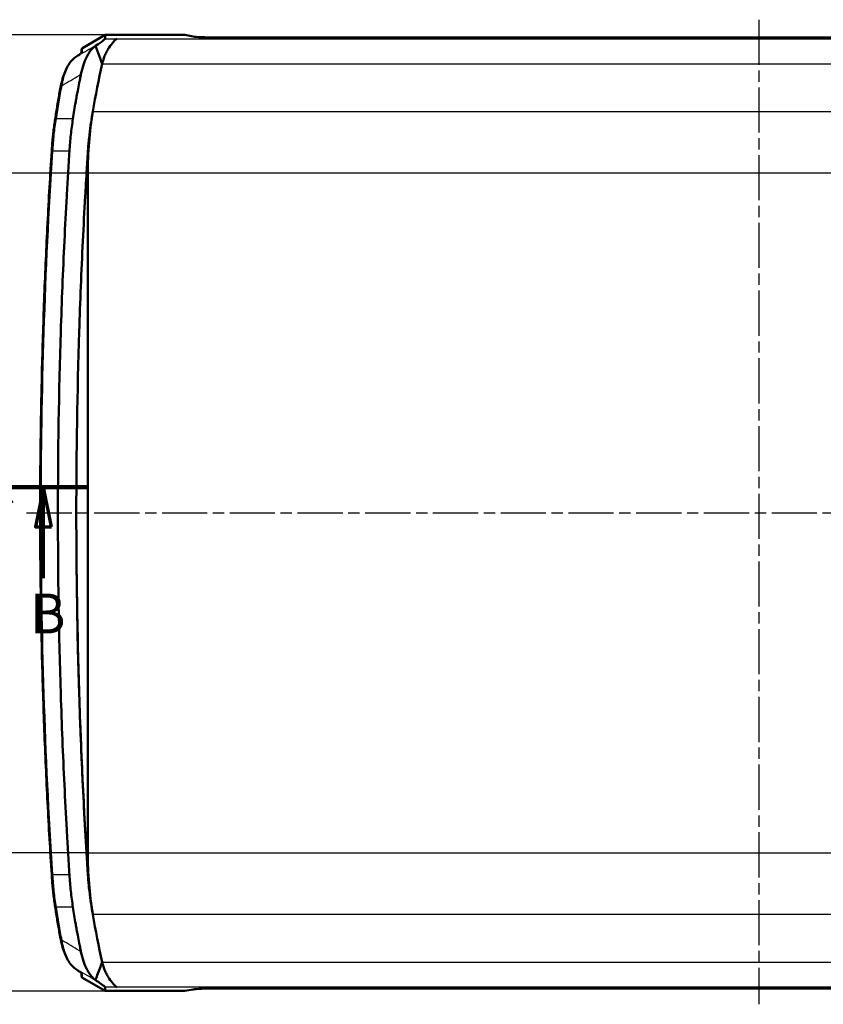
# Model space of a CAD drawing. Units: millimetres. Extents: x 1 to 1185, y 1 to 837.
# Drawn here: x 707 to 808, y 604 to 728 of the extents above; entities that cross this region are included whole.
import ezdxf

# ---------------------------------------------------------------- set-up
doc = ezdxf.new("R2010")
doc.units = ezdxf.units.MM
doc.linetypes.add('CHAIN', pattern=[0.3543, 0.2362, -0.0295, 0.0591, -0.0295])
doc.linetypes.add('DASH_DOT', pattern=[0.37, 0.24, -0.06, 0.01, -0.06])
for name, color, linetype, lineweight in [('Bemaßung (ISO)', 1, 'Continuous', 25), ('Mittellinie (ISO)', 1, 'DASH_DOT', 25), ('Schnittlinie (ISO)', 3, 'CHAIN', 70), ('Sichtbar (ISO)', 7, 'Continuous', 50), ('Sichtbar schmal (ISO)', 1, 'Continuous', 25)]:
    doc.layers.add(name, color=color, linetype=linetype, lineweight=lineweight)
doc.styles.add('3_5', font='isocpeur.ttf', dxfattribs={"width": 1.1})
doc.styles.add('5', font='isocpeur.ttf', dxfattribs={"width": 1.1})
doc.dimstyles.new('18-Bopla 3_5', dxfattribs={"dimtxt": 3.5, "dimasz": 2.5, "dimexe": 1, "dimexo": 0, "dimgap": 0.2, "dimtad": 1, "dimdec": 6, "dimrnd": 1e-08, "dimtxsty": '3_5', "dimcen": 0.09, "dimdle": 7, "dimclrd": 1, "dimclre": 1, "dimclrt": 5, "dimadec": 6, "dimazin": 2, "dimtfac": 0.714286, "dimtdec": 3, "dimtmove": 0, "dimatfit": 3, "dimfxl": 1, "dimtolj": 1, "dimlwd": 25, "dimlwe": 25, "dimarcsym": 0})

# ---------------------------------------------------------------- blocks, each defined once
blk = doc.blocks.new('2DTransSchnitt1')
at = {"layer": 'Schnittlinie (ISO)', "linetype": 'Continuous', "lineweight": 140}
blk.add_line((112.39, 251.21), (123.51, 251.21), dxfattribs=at)
at = {"layer": 'Schnittlinie (ISO)', "linetype": 'Continuous'}
for p, q in [((117.95, 251.21), (116.95, 246.21)), ((117.95, 246.21), (117.95, 251.21)), ((118.95, 246.21), (117.95, 251.21)), ((116.95, 246.21), (118.95, 246.21)), ((117.95, 239.77), (117.95, 246.21))]:
    blk.add_line(p, q, dxfattribs=at)
at = {"layer": 'Schnittlinie (ISO)', "linetype": 'Continuous', "flags": 128}
blk.add_lwpolyline([(118.95, 246.21), (117.95, 251.21), (116.95, 246.21), (118.95, 246.21)], dxfattribs=at)
at = {"layer": 'Schnittlinie (ISO)'}
blk.add_solid([(118.95, 246.21), (117.95, 251.21), (116.95, 246.21), (118.95, 246.21)], dxfattribs=at)
at = {"layer": 'Schnittlinie (ISO)', "insert": (116.23, 231.27), "char_height": 5, "attachment_point": 7, "style": '5'}
blk.add_mtext('B', dxfattribs=at)
blk = doc.blocks.new('*D80')
at = {"layer": 'Bemaßung (ISO)', "color": 1, "linetype": 'Continuous', "lineweight": 25, "transparency": 16777216}
for p, q in [((123.5, 290.59), (112.48, 290.59)), ((113.48, 288.09), (113.48, 207.81)), ((123.5, 205.31), (112.48, 205.31))]:
    blk.add_line(p, q, dxfattribs=at)
at = {"layer": 'Bemaßung (ISO)', "color": 1, "linetype": 'Continuous', "transparency": 16777216}
for points in [[(113.07, 288.09), (113.9, 288.09), (113.48, 290.59)], [(113.07, 207.81), (113.9, 207.81), (113.48, 205.31)]]:
    blk.add_solid(points, dxfattribs=at)
at = {"layer": 'Bemaßung (ISO)', "color": 5, "linetype": 'Continuous', "lineweight": 25, "transparency": 16777216, "insert": (113.28, 243.62), "char_height": 3.5, "attachment_point": 7, "rotation": 90, "style": '3_5'}
blk.add_mtext('\\A1;85,3', dxfattribs=at)
blk = doc.blocks.new('*D81')
at = {"layer": 'Bemaßung (ISO)', "color": 1, "linetype": 'Continuous', "lineweight": 25, "transparency": 16777216}
for p, q in [((125.69, 307.95), (106.19, 307.95)), ((107.19, 305.45), (107.19, 190.45)), ((125.69, 187.95), (106.19, 187.95))]:
    blk.add_line(p, q, dxfattribs=at)
at = {"layer": 'Bemaßung (ISO)', "color": 1, "linetype": 'Continuous', "transparency": 16777216}
for points in [[(106.77, 305.45), (107.6, 305.45), (107.19, 307.95)], [(106.77, 190.45), (107.6, 190.45), (107.19, 187.95)]]:
    blk.add_solid(points, dxfattribs=at)
at = {"layer": 'Bemaßung (ISO)', "color": 5, "linetype": 'Continuous', "lineweight": 25, "transparency": 16777216, "insert": (106.99, 244.68), "char_height": 3.5, "attachment_point": 7, "rotation": 90, "style": '3_5'}
blk.add_mtext('\\A1;120', dxfattribs=at)
blk = doc.blocks.new('2804743')
at = {"layer": 'Mittellinie (ISO)', "linetype": 'CHAIN', "ltscale": 23.990969}
for p, q in [((207.6950454, 309.8687268), (207.6950454, 186.2805757)), ((115.8137781, 247.9521125), (300.0300786, 247.9521125))]:
    blk.add_line(p, q, dxfattribs=at)
at = {"layer": 'Sichtbar (ISO)'}
for p, q in [((125.6869364, 307.9521125), (122.8450454, 306.3091114)), ((125.6838226, 307.4812885), (125.6869364, 307.9521125)), ((125.6869364, 307.9521125), (135.6950454, 307.9521125)), ((136.706944, 307.7541967), (135.6950454, 307.9521125)), ((275.7853693, 307.6376658), (139.6047215, 307.6376658)), ((122.2522174, 305.3608196), (121.9723232, 305.1736929)), ((122.6950454, 306.04895), (122.6950454, 305.6748655)), ((123.5033358, 290.5940108), (123.5033358, 205.3102141)), ((121.9723232, 190.730532), (122.2522174, 190.5434053)), ((122.6950454, 190.2293627), (122.6950454, 189.8552749)), ((122.8450454, 189.5951135), (125.6869364, 187.9521125)), ((125.6869364, 187.9521125), (125.6838226, 188.4229364)), ((125.6869364, 187.9521125), (135.6950454, 187.9521125)), ((135.6950454, 187.9521125), (136.706944, 188.1500282)), ((139.6047215, 188.2665591), (275.7853693, 188.2665591))]:
    blk.add_line(p, q, dxfattribs=at)
for centre, major_axis, ratio, start_param, end_param in [((139.6047215, 307.7948891), (3, 0), 0.0524077793, 3.4033920414, 4.7123889804), ((122.9950454, 306.04895), (0, 0.3004086), 0.9986399733, 0.523598767, 1.5707963268), ((161.0311033, 279.9521125), (0, -66.5), 0.5773502692, 4.3372095483, 4.4323293631), ((139.6691433, 290.5940108), (0, 28), 0.5773502692, 1.292445495, 1.5707963268), ((161.0311033, 279.9521125), (0, -66.5), 0.5773502692, 4.4323293631, 4.4595394092), ((358.7735705, 247.9521125), (0, 410), 0.5773502692, 1.5707963268, 1.6800334279), ((139.6691433, 205.3102141), (0, -28), 0.5773502692, 4.7123889804, 4.9907397258), ((136.7149275, 205.0699812), (0, 23), 0.5773502692, 1.6818308782, 1.7174758686), ((136.7149275, 205.0699812), (0, 23), 0.5773502692, 1.750974624, 1.823645898), ((161.0311033, 215.9521125), (0, -66.5), 0.5773502692, 4.9652385516, 4.9924485976), ((161.0311033, 215.9521125), (0, -66.5), 0.5773502692, 4.9924485976, 5.0875684125), ((122.9950454, 189.8552749), (0, -0.3004086), 0.9986399733, 4.7123889804, 5.7595865402), ((139.6047215, 188.1093358), (-3, 0), 0.0524077793, 4.7123889804, 6.0213859194)]:
    blk.add_ellipse(centre, major_axis=major_axis, ratio=ratio, start_param=start_param, end_param=end_param, dxfattribs=at)
for points, knots in [([(122.6394676, 303.0276836), (122.7215013, 303.4351279), (122.8284928, 303.8284806), (123.0731825, 304.5585756), (123.2111326, 304.8946852), (123.4456548, 305.3575727), (123.5302574, 305.5075565), (123.7488845, 305.8542062), (123.885884, 306.0369186), (124.1012435, 306.2716264), (124.1737737, 306.342887), (124.3206857, 306.4717891), (124.3931623, 306.5278212), (124.4689702, 306.5782727)], [-0.50713673142, -0.50713673142, -0.50713673142, -0.50713673142, -0.37926739382, -0.37926739382, -0.25462498371, -0.25462498371, -0.18966110834, -0.18966110834, -0.09385977833, -0.09385977833, -0.0468531749, -0.0468531749, 0, 0, 0, 0]), ([(125.6838226, 307.4812885), (125.6813995, 307.459842), (125.5678372, 307.3595825), (125.2755622, 307.1259846), (124.9041075, 306.8686241), (124.4689702, 306.5782727)], [0.00000099999, 0.00000099999, 0.00000099999, 0.00000099999, 0.1153700117, 0.1153700117, 0.38793843164, 0.38793843164, 0.38793843164, 0.38793843164]), ([(124.4689702, 306.5782727), (124.633755, 306.1427127), (124.794973, 305.7020293), (124.9576319, 305.2637997), (125.0743624, 304.9493085), (125.1912114, 304.6350529), (125.3079102, 304.3203383)], [-0.24700612276, -0.24700612276, -0.24700612276, -0.24700612276, -0.10320060591, -0.10320060591, -0.10320060591, 0, 0, 0, 0]), ([(127.1358774, 307.4812885), (127.0673024, 307.4506467), (126.9241661, 307.3125717), (126.5703162, 306.8986941), (126.3799542, 306.6570237), (126.1821269, 306.3808032)], [0.7994634477, 0.7994634477, 0.7994634477, 0.7994634477, 0.9744125427, 0.9744125427, 1.11406479981, 1.11406479981, 1.11406479981, 1.11406479981]), ([(122.2522174, 305.3608196), (122.3260102, 305.4101547), (122.3927923, 305.4556127), (122.5112357, 305.5379777), (122.5629163, 305.5749051), (122.6497245, 305.6390402), (122.6849455, 305.666366), (122.7356394, 305.7081253), (122.7518567, 305.7240107), (122.7518478, 305.7239903)], [-0.61365739707, -0.61365739707, -0.61365739707, -0.61365739707, -0.50893764195, -0.50893764195, -0.40421788683, -0.40421788683, -0.29949813171, -0.29949813171, -0.19514629037, -0.19514629037, -0.19514629037, -0.19514629037]), ([(126.1821269, 306.3808032), (126.0871348, 306.2477897), (125.9966514, 306.1047197), (125.8243461, 305.7936374), (125.7430178, 305.6265504), (125.5918741, 305.2703156), (125.5209585, 305.079829), (125.3898093, 304.6551549), (125.3290535, 304.4203507), (125.3079102, 304.3203383)], [0.000001, 0.000001, 0.000001, 0.000001, 0.0696769034, 0.0696769034, 0.13978415624, 0.13978415624, 0.2103404186, 0.2103404186, 0.29324806904, 0.29324806904, 0.29324806904, 0.29324806904]), ([(121.9723232, 305.1736929), (121.7869367, 305.0497504), (121.614986, 304.8921254), (121.2961247, 304.525122), (121.1490543, 304.3155018), (120.8784549, 303.8540049), (120.7549857, 303.6021151), (120.5319555, 303.0645372), (120.4324038, 302.7788167), (120.2580865, 302.1812449), (120.1833306, 301.8693983), (120.121562, 301.548201)], [0, 0, 0, 0, 0.10043612002, 0.10043612002, 0.20087224003, 0.20087224003, 0.30130836004, 0.30130836004, 0.40174448006, 0.40174448006, 0.50218060007, 0.50218060007, 0.50218060007, 0.50218060007]), ([(122.6394676, 303.0276836), (122.6288278, 302.9748378), (122.6180897, 302.9218034), (122.591361, 302.7900937), (122.5752061, 302.7107477), (122.5138548, 302.4087292), (122.4683971, 302.1830185), (122.3567985, 301.6143936), (122.2931994, 301.2794404), (122.1875398, 300.7113544), (122.1452582, 300.4800126), (122.0620442, 300.0154863), (122.0211297, 299.7823858), (121.9204519, 299.1981817), (121.8615223, 298.8465907), (121.7467035, 298.1389668), (121.6913309, 297.785148), (121.6371556, 297.4315269)], [0.00000099818, 0.00000099818, 0.00000099818, 0.00000099818, 0.01715467026, 0.01715467026, 0.04270255332, 0.04270255332, 0.11462000686, 0.11462000686, 0.21725446532, 0.21725446532, 0.287422546, 0.287422546, 0.35784869479, 0.35784869479, 0.46352940915, 0.46352940915, 0.56988078967, 0.56988078967, 0.56988078967, 0.56988078967]), ([(119.4056031, 297.3892651), (119.4483496, 297.6698117), (119.4921061, 297.9497455), (119.5816235, 298.5083339), (119.6273845, 298.7869885), (119.7208951, 299.3429657), (119.7686448, 299.6202884), (119.8661164, 300.1735501), (119.9158384, 300.4494892), (120.0172379, 300.9999331), (120.0689154, 301.274438), (120.121562, 301.548201)], [0, 0, 0, 0, 0.08774685267, 0.08774685267, 0.17549370533, 0.17549370533, 0.263240558, 0.263240558, 0.35098741067, 0.35098741067, 0.43873426334, 0.43873426334, 0.43873426334, 0.43873426334]), ([(118.9714679, 293.3546104), (118.9889631, 293.6277972), (119.0087862, 293.9003946), (119.0530488, 294.4441003), (119.0774883, 294.7152086), (119.1309354, 295.2556349), (119.1599431, 295.5249529), (119.2224706, 296.0615062), (119.2559904, 296.3287416), (119.3274783, 296.8608465), (119.3654463, 297.1257159), (119.4056031, 297.3892651)], [0, 0, 0, 0, 0.08210502981, 0.08210502981, 0.16421005962, 0.16421005962, 0.24631508943, 0.24631508943, 0.32842011924, 0.32842011924, 0.41052514905, 0.41052514905, 0.41052514905, 0.41052514905]), ([(121.6371556, 297.4315269), (121.586344, 297.0998626), (121.5394567, 296.7655922), (121.4522863, 296.093622), (121.4121589, 295.7558514), (121.3394382, 295.0790933), (121.3067289, 294.7402148), (121.2480573, 294.0582615), (121.222066, 293.7161227), (121.200531, 293.3735506)], [0.000001, 0.000001, 0.000001, 0.000001, 0.10401779152, 0.10401779152, 0.20800440323, 0.20800440323, 0.31139140591, 0.31139140591, 0.41525855612, 0.41525855612, 0.41525855612, 0.41525855612]), ([(123.8580989, 296.5880142), (123.7800774, 296.0710786), (123.7122046, 295.5346963), (123.6267398, 294.729), (123.601201, 294.4607935), (123.5552482, 293.9252038), (123.5343397, 293.6527911), (123.5176438, 293.3827941)], [-0.32694849128, -0.32694849128, -0.32694849128, -0.32694849128, -0.16290148971, -0.16290148971, -0.08165571101, -0.08165571101, -0.000001, -0.000001, -0.000001, -0.000001]), ([(118.9714679, 202.5496145), (118.7786746, 205.5600781), (118.6049809, 208.5754313), (118.2959874, 214.6139956), (118.1606876, 217.6372065), (117.9286353, 223.6895389), (117.8318826, 226.7186601), (117.6770344, 232.7808487), (117.6189388, 235.8139159), (117.5414706, 241.8820237), (117.5220981, 244.9170641), (117.522098, 250.987146), (117.5414705, 254.0221879), (117.6189386, 260.0902991), (117.6770342, 263.1233683), (117.8318825, 269.1855603), (117.9286351, 272.2146829), (118.1606876, 278.2670172), (118.2959873, 281.2902287), (118.6049809, 287.3287936), (118.7786746, 290.3441468), (118.9714679, 293.3546104)], [0, 0, 0, 0, 0.9101293016, 0.9101293016, 1.8202586033, 1.8202586033, 2.7303879049, 2.7303879049, 3.6405172065, 3.6405172065, 4.5506465081, 4.5506465081, 5.4607758098, 5.4607758098, 6.3709051114, 6.3709051114, 7.281034413, 7.281034413, 8.1911637146, 8.1911637146, 9.1012930163, 9.1012930163, 9.1012930163, 9.1012930163]), ([(121.200531, 293.3735506), (121.1740233, 292.951875), (121.145092, 292.5087712), (121.0813803, 291.4836393), (121.0534254, 291.0193441), (120.9697447, 289.620034), (120.9148425, 288.6774121), (120.7557218, 285.835183), (120.6576092, 283.9476267), (120.3858131, 278.2803709), (120.2346735, 274.4968158), (119.8717134, 263.1325283), (119.750559, 255.5440105), (119.750559, 240.3602144), (119.8717134, 232.7716966), (120.2346735, 221.4074091), (120.3858131, 217.623854), (120.6576092, 211.9565982), (120.7557218, 210.0690419), (120.9148424, 207.2268145), (120.9697445, 206.2841926), (121.0534254, 204.8848816), (121.0813803, 204.4205861), (121.1450917, 203.3954593), (121.1740231, 202.9523518), (121.200531, 202.5306743)], [0.0000010002, 0.0000010002, 0.0000010002, 0.0000010002, 0.1275371183, 0.1275371183, 0.2361027951, 0.2361027951, 0.4503322369, 0.4503322369, 0.8728169568, 0.8728169568, 1.7178111819, 1.7178111819, 3.4079791239, 3.4079791239, 5.098147064, 5.098147064, 5.9431412908, 5.9431412908, 6.3656260109, 6.3656260109, 6.5798550885, 6.5798550885, 6.6884202127, 6.6884202127, 6.8159548036, 6.8159548036, 6.8159548036, 6.8159548036]), ([(123.5176438, 293.3827941), (123.5021259, 293.1318484), (123.4833283, 292.8464634), (123.4407623, 292.1779015), (123.4224596, 291.882601), (123.3926226, 291.3975436), (123.380054, 291.1926095), (123.3522421, 290.7362622), (123.3360667, 290.4680357), (123.2991215, 289.8503965), (123.2782724, 289.4975238), (123.2301579, 288.6723208), (123.2031456, 288.2007118), (123.0703737, 285.8414649), (122.9718295, 283.9550362), (122.6986027, 278.2870453), (122.5466591, 274.5027586), (122.1817615, 263.1360703), (122.0599601, 255.5458134), (122.0599601, 247.9521125)], [-6.9211124387, -6.9211124387, -6.9211124387, -6.9211124387, -6.8452199239, -6.8452199239, -6.7803706135, -6.7803706135, -6.7359243235, -6.7359243235, -6.6755275707, -6.6755275707, -6.5945881711, -6.5945881711, -6.486703667, -6.486703667, -6.0544915252, -6.0544915252, -5.1899119499, -5.1899119499, -3.4605564261, -3.4605564261, -3.4605564261, -3.4605564261]), ([(122.0599601, 247.9521125), (122.0599601, 240.3584115), (122.1817615, 232.7681546), (122.5466591, 221.4014663), (122.6986027, 217.6171796), (122.9718295, 211.9491887), (123.0703737, 210.0627602), (123.2031456, 207.7035132), (123.2301579, 207.2319041), (123.2782724, 206.406701), (123.2991215, 206.0538285), (123.3360667, 205.4361894), (123.3522421, 205.1679625), (123.3800539, 204.711616), (123.3926226, 204.5066814), (123.4224595, 204.0216247), (123.4407622, 203.7263239), (123.4639778, 203.3616892), (123.4674771, 203.306958), (123.4708777, 203.2539202)], [-3.4605564261, -3.4605564261, -3.4605564261, -3.4605564261, -1.7312008964, -1.7312008964, -0.866621302, -0.866621302, -0.4344091477, -0.4344091477, -0.3265246535, -0.3265246535, -0.2455852583, -0.2455852583, -0.1851885437, -0.1851885437, -0.1407423716, -0.1407423716, -0.0758934971, -0.0758934971, -0.063982314, -0.063982314, -0.063982314, -0.063982314]), ([(119.4056031, 198.5149598), (119.3654463, 198.778509), (119.3274783, 199.0433785), (119.2559904, 199.5754833), (119.2224706, 199.8427187), (119.1599431, 200.379272), (119.1309354, 200.64859), (119.0774883, 201.1890163), (119.0530488, 201.4601246), (119.0087862, 202.0038303), (118.9889631, 202.2764277), (118.9714679, 202.5496145)], [0, 0, 0, 0, 0.08210502981, 0.08210502981, 0.16421005962, 0.16421005962, 0.24631508943, 0.24631508943, 0.32842011924, 0.32842011924, 0.41052514905, 0.41052514905, 0.41052514905, 0.41052514905]), ([(121.200531, 202.5306743), (121.2220661, 202.1881021), (121.2480573, 201.8459632), (121.3067289, 201.1640099), (121.3394382, 200.8251315), (121.4121589, 200.1483735), (121.4522863, 199.8106029), (121.5394567, 199.1386328), (121.5863441, 198.8043624), (121.6371556, 198.472698)], [0.000001, 0.000001, 0.000001, 0.000001, 0.10361230858, 0.10361230858, 0.20674462737, 0.20674462737, 0.31047510463, 0.31047510463, 0.41423567793, 0.41423567793, 0.41423567793, 0.41423567793]), ([(123.5176438, 202.5214308), (123.5343396, 202.2514341), (123.5552482, 201.9790213), (123.5783428, 201.7098482), (123.5784034, 201.7091421), (123.578464, 201.708436)], [-0.322618447997, -0.322618447997, -0.322618447997, -0.322618447997, -0.2420452422, -0.2420452422, -0.241833321906, -0.241833321906, -0.241833321906, -0.241833321906]), ([(123.6508359, 200.9482665), (123.6522329, 200.9349621), (123.6536368, 200.9216606), (123.7122046, 200.3695282), (123.7800775, 199.8331453), (123.8580989, 199.3162107)], [-0.16587043584, -0.16587043584, -0.16587043584, -0.16587043584, -0.16187546237, -0.16187546237, -0.000001, -0.000001, -0.000001, -0.000001]), ([(120.121562, 194.3560239), (120.0689154, 194.6297869), (120.0172379, 194.9042918), (119.9158384, 195.4547357), (119.8661164, 195.7306748), (119.7686448, 196.2839365), (119.7208951, 196.5612592), (119.6273845, 197.1172364), (119.5816235, 197.395891), (119.4921061, 197.9544794), (119.4483496, 198.2344132), (119.4056031, 198.5149598)], [0, 0, 0, 0, 0.08774685267, 0.08774685267, 0.17549370533, 0.17549370533, 0.263240558, 0.263240558, 0.35098741067, 0.35098741067, 0.43873426334, 0.43873426334, 0.43873426334, 0.43873426334]), ([(121.6371556, 198.472698), (121.691331, 198.1190765), (121.7467036, 197.7652576), (121.8615224, 197.0576339), (121.920452, 196.7060429), (122.0211297, 196.121839), (122.0620442, 195.8887385), (122.1452581, 195.4242125), (122.1875397, 195.1928708), (122.2931993, 194.6247848), (122.3567985, 194.289831), (122.4683851, 193.7212676), (122.513832, 193.4956081), (122.5751818, 193.193596), (122.5913448, 193.1142106), (122.6180841, 192.9824485), (122.628825, 192.9294006), (122.6394676, 192.8765413)], [0.000001, 0.000001, 0.000001, 0.000001, 0.11090400857, 0.11090400857, 0.22110769418, 0.22110769418, 0.29454795032, 0.29454795032, 0.36771907228, 0.36771907228, 0.47474616322, 0.47474616322, 0.54972171344, 0.54972171344, 0.57637476774, 0.57637476774, 0.59426621211, 0.59426621211, 0.59426621211, 0.59426621211]), ([(120.121562, 194.3560239), (120.1833307, 194.0348258), (120.2580805, 193.7230025), (120.4323996, 193.1254204), (120.5319606, 192.8396731), (120.7549987, 192.3020809), (120.8784616, 192.0502071), (121.1490611, 191.5887129), (121.2961659, 191.3790481), (121.6150325, 191.0120535), (121.7869363, 190.8544748), (121.9723232, 190.730532)], [0, 0, 0, 0, 0.10043635715, 0.10043635715, 0.20087271431, 0.20087271431, 0.30130907146, 0.30130907146, 0.40174542861, 0.40174542861, 0.50218178577, 0.50218178577, 0.50218178577, 0.50218178577]), ([(124.4689702, 189.3259522), (124.3932063, 189.3763745), (124.3207723, 189.4323692), (124.1739539, 189.5611704), (124.1014689, 189.6323724), (123.8862372, 189.8668815), (123.7493058, 190.049437), (123.5307883, 190.3957685), (123.4462249, 190.5456122), (123.2115967, 191.0084607), (123.0735229, 191.3447333), (122.8286297, 192.0752335), (122.721555, 192.4688322), (122.6394676, 192.8765413)], [-0.52452630711, -0.52452630711, -0.52452630711, -0.52452630711, -0.47609800007, -0.47609800007, -0.42750938492, -0.42750938492, -0.32848743532, -0.32848743532, -0.26133986855, -0.26133986855, -0.13234176975, -0.13234176975, 0, 0, 0, 0]), ([(125.3079102, 191.5838866), (125.1038347, 191.0341559), (124.8995592, 190.4851015), (124.6954812, 189.9356845), (124.6199863, 189.7324375), (124.5452305, 189.5279665), (124.4689702, 189.3259522)], [0, 0, 0, 0, 0.18030537888, 0.18030537888, 0.18030537888, 0.24700612276, 0.24700612276, 0.24700612276, 0.24700612276]), ([(125.3079102, 191.5838866), (125.3180681, 191.5358379), (125.3697908, 191.3067853), (125.5225511, 190.8220976), (125.5920259, 190.6335516), (125.7430178, 190.2776745), (125.8243461, 190.1105875), (125.9966514, 189.7995052), (126.0871348, 189.6564352), (126.1821269, 189.5234217)], [-0.31224781817, -0.31224781817, -0.31224781817, -0.31224781817, -0.21019914395, -0.21019914395, -0.13978415626, -0.13978415626, -0.06967690339, -0.06967690339, -0.000001, -0.000001, -0.000001, -0.000001]), ([(122.7518526, 190.1801996), (122.75185, 190.1802194), (122.7517625, 190.1803261), (122.7492233, 190.1829687), (122.7314459, 190.1997676), (122.6777638, 190.2435089), (122.6412768, 190.2715886), (122.5520466, 190.337148), (122.4992213, 190.3747296), (122.3829831, 190.4552849), (122.3206119, 190.4976793), (122.2522174, 190.5434053)], [0.19514629903, 0.19514629903, 0.19514629903, 0.19514629903, 0.2024391429, 0.2024391429, 0.30715889802, 0.30715889802, 0.41187865314, 0.41187865314, 0.51659840826, 0.51659840826, 0.61365739707, 0.61365739707, 0.61365739707, 0.61365739707]), ([(124.4689702, 189.3259522), (124.7176091, 189.1600444), (124.9524425, 189.001337), (125.4158372, 188.6721117), (125.524858, 188.5792386), (125.6471416, 188.4735129), (125.6822183, 188.4371394), (125.6838226, 188.4229364)], [-0.15243748436, -0.15243748436, -0.15243748436, -0.15243748436, -0.12218758496, -0.12218758496, -0.07640607434, -0.07640607434, -0.000001, -0.000001, -0.000001, -0.000001]), ([(126.1821269, 189.5234217), (126.3799542, 189.2472012), (126.5703162, 189.0055308), (126.9241661, 188.5916532), (127.0673024, 188.4535782), (127.1358774, 188.4229364)], [2.03733890017, 2.03733890017, 2.03733890017, 2.03733890017, 2.17699115728, 2.17699115728, 2.35194025228, 2.35194025228, 2.35194025228, 2.35194025228])]:
    blk.add_open_spline(points, degree=3, knots=knots, dxfattribs=at)
for points in [[(123.5176438, 202.5214308), (123.5025734, 202.7472813), (123.4873787, 202.9901766), (123.4708777, 203.2539202)], [(123.6508359, 200.9482665), (123.6258802, 201.1852219), (123.6017023, 201.4343473), (123.578464, 201.708436)]]:
    blk.add_open_spline(points, degree=3, dxfattribs=at)
at = {"layer": 'Sichtbar schmal (ISO)'}
for p, q in [((125.6838226, 307.4812885), (127.1358774, 307.4812885)), ((127.1358774, 307.4812885), (288.2542134, 307.4812885)), ((121.9890605, 305.1837505), (122.2689546, 305.3708773)), ((122.8450454, 305.8161823), (122.8450454, 306.3091114)), ((125.3079102, 304.3203383), (290.0821806, 304.3203383)), ((124.1331883, 298.3335732), (291.2569025, 298.3335732)), ((121.6371556, 297.4315269), (119.5586946, 297.4315269)), ((121.200531, 293.3735506), (119.12207, 293.3735506)), ((291.886755, 290.5940108), (123.5033358, 290.5940108)), ((123.5033358, 205.3102141), (291.886755, 205.3102141)), ((121.200531, 202.5306743), (119.12207, 202.5306743)), ((121.6371556, 198.472698), (119.5586946, 198.472698)), ((291.2569025, 197.5706517), (124.1331883, 197.5706517)), ((125.3079102, 191.5838866), (290.0821806, 191.5838866)), ((122.2689546, 190.5333477), (121.9890605, 190.7204744)), ((122.8450454, 189.5951135), (122.8450454, 190.0880426)), ((127.1358774, 188.4229364), (125.6838226, 188.4229364)), ((288.2542134, 188.4229364), (127.1358774, 188.4229364))]:
    blk.add_line(p, q, dxfattribs=at)
for centre, major_axis, ratio, start_param, end_param in [((122.4189546, 305.111423), (-0.1667372, 0.2493967), 0.8213499774, 6.2039483205, 6.2831853072), ((118.5450454, 303.3301952), (4.2988968, 2.4904342), 0.0391088431, 5.7369338964, 6.260532672), ((122.9950454, 305.556728), (0.3, 0), 0.9986399733, 2.0943950937, 2.6005964691), ((122.1390605, 304.9242963), (-0.1667372, 0.2493967), 0.8213499774, 6.2039483207, 6.2831853072), ((120.416164, 301.491547), (-0.294602, 0.0566541), 0.3108843441, 5.2663592417, 6.2831853072), ((119.7021801, 297.344076), (-0.296577, 0.0451891), 0.2524489909, 5.2554242614, 6.2831853072), ((119.2708546, 293.3354374), (-0.2993867, 0.019173), 0.1100235592, 5.2395178755, 6.2831853072), ((119.2708546, 202.5687876), (-0.2993867, -0.019173), 0.1100235592, 0, 1.0436674316), ((119.7021801, 198.5601489), (-0.296577, -0.0451891), 0.2524489909, 0, 1.0277610458), ((120.416164, 194.412678), (-0.294602, -0.0566541), 0.3108843441, 0, 1.0168260654), ((122.1390605, 190.9799287), (-0.1667372, -0.2493967), 0.8213499774, 0, 0.0792369866), ((122.4189546, 190.7928019), (-0.1667372, -0.2493967), 0.8213499774, 0, 0.0792369866), ((118.5450454, 192.5740297), (4.2988968, -2.4904342), 0.0391088431, 0.0226526351, 0.5462514107), ((122.9950454, 190.3474969), (0.3, 0), 0.9986399733, 3.6822796305, 4.1887902134)]:
    blk.add_ellipse(centre, major_axis=major_axis, ratio=ratio, start_param=start_param, end_param=end_param, dxfattribs=at)
for points, knots in [([(124.4689702, 306.5782727), (123.732003, 306.1634581), (122.9963221, 305.7497256), (122.2619579, 305.3370786), (122.1709719, 305.2859526), (122.080006, 305.2348432), (121.9890605, 305.1837505)], [-1.6956225016, -1.6956225016, -1.6956225016, -1.6956225016, -1.43380283881, -1.43380283881, -1.43380283881, -1.40136397017, -1.40136397017, -1.40136397017, -1.40136397017]), ([(120.2761621, 301.5992404), (120.3069486, 301.7822667), (120.3418936, 301.962076), (120.518494, 302.7590141), (120.7065059, 303.3312959), (121.1163452, 304.1965763), (121.3204156, 304.5234267), (121.6857905, 304.9443894), (121.8344608, 305.0797857), (121.9890605, 305.1837505)], [-0.50218060007, -0.50218060007, -0.50218060007, -0.50218060007, -0.44604325109, -0.44604325109, -0.24780180616, -0.24780180616, -0.09530838699, -0.09530838699, 0, 0, 0, 0]), ([(120.2761621, 301.5992404), (120.999099, 302.0360819), (121.7235495, 302.4739478), (122.4494887, 302.9128262), (122.5128037, 302.9511043), (122.5761299, 302.9893901), (122.6394676, 303.0276836)], [1.17755045062, 1.17755045062, 1.17755045062, 1.17755045062, 1.43380283881, 1.43380283881, 1.43380283881, 1.45615265763, 1.45615265763, 1.45615265763, 1.45615265763]), ([(119.5586946, 297.4315269), (119.665796, 298.1344356), (119.7792195, 298.8334759), (120.0184617, 300.2229851), (120.1442804, 300.9134539), (120.2761621, 301.5992404)], [0, 0, 0, 0, 0.21936713167, 0.21936713167, 0.43873426334, 0.43873426334, 0.43873426334, 0.43873426334]), ([(119.12207, 293.3735506), (119.1660735, 294.0606645), (119.2247227, 294.7439896), (119.3705672, 296.0982062), (119.457761, 296.7690979), (119.5586946, 297.4315269)], [0, 0, 0, 0, 0.20526257453, 0.20526257453, 0.41052514905, 0.41052514905, 0.41052514905, 0.41052514905]), ([(119.12207, 202.5306743), (118.1577082, 217.5891684), (117.6720982, 232.7705178), (117.6720979, 263.1336923), (118.1577082, 278.3150565), (119.12207, 293.3735506)], [0, 0, 0, 0, 4.5506465081, 4.5506465081, 9.1012930163, 9.1012930163, 9.1012930163, 9.1012930163]), ([(119.5586946, 198.472698), (119.457761, 199.135127), (119.3705672, 199.8060187), (119.2247227, 201.1602353), (119.1660735, 201.8435604), (119.12207, 202.5306743)], [0, 0, 0, 0, 0.20526257453, 0.20526257453, 0.41052514905, 0.41052514905, 0.41052514905, 0.41052514905]), ([(120.2761621, 194.3049845), (120.1442804, 194.990771), (120.0184617, 195.6812399), (119.7792195, 197.070749), (119.665796, 197.7697893), (119.5586946, 198.472698)], [0, 0, 0, 0, 0.21936713167, 0.21936713167, 0.43873426334, 0.43873426334, 0.43873426334, 0.43873426334]), ([(121.9890605, 190.7204744), (121.5217791, 191.0347107), (121.1129501, 191.6340518), (120.5716516, 192.9552075), (120.3935831, 193.606916), (120.2761621, 194.3049845)], [-0.50218178577, -0.50218178577, -0.50218178577, -0.50218178577, -0.21410984158, -0.21410984158, 0, 0, 0, 0]), ([(122.6394676, 192.8765413), (122.5761299, 192.9148348), (122.5128037, 192.9531206), (122.4494887, 192.9913987), (121.7235495, 193.4302771), (120.999099, 193.868143), (120.2761621, 194.3049845)], [1.13944496574, 1.13944496574, 1.13944496574, 1.13944496574, 1.16179478455, 1.16179478455, 1.16179478455, 1.41804717274, 1.41804717274, 1.41804717274, 1.41804717274]), ([(121.9890605, 190.7204744), (122.080006, 190.6693817), (122.1709719, 190.6182723), (122.2619579, 190.5671463), (122.9963221, 190.1544994), (123.732003, 189.7407668), (124.4689702, 189.3259522)], [-1.19423365319, -1.19423365319, -1.19423365319, -1.19423365319, -1.16179478455, -1.16179478455, -1.16179478455, -0.89997512176, -0.89997512176, -0.89997512176, -0.89997512176])]:
    blk.add_open_spline(points, degree=3, knots=knots, dxfattribs=at)
at = {"layer": 'Schnittlinie (ISO)'}
blk.add_blockref('2DTransSchnitt1', (0, 0), dxfattribs=at)
at = {"layer": 'Bemaßung (ISO)', "color": 1, "linetype": 'Continuous', "lineweight": 25}
for base, p1, p2, angle, override, picture, middle in [((107.1859261, 187.9521125), (125.6869364, 307.9521125), (125.6869364, 187.9521125), 270, {"dimgap": 0.2, "dimdec": 6, "dimtol": 0, "dimlim": 0, "dimtp": 0, "dimtm": 0, "dimtdec": 3, "dimtofl": 0, "dimatfit": 1}, '*D81', (107.1859261, 247.9521125)), ((113.4819262, 205.3102141), (123.5033358, 290.5940108), (123.5033358, 205.3102141), 90, {"dimgap": 0.2, "dimdec": 1, "dimtol": 0, "dimlim": 0, "dimtp": 0, "dimtm": 0, "dimtdec": 3, "dimtofl": 0, "dimatfit": 1}, '*D80', (113.4819262, 247.9521125))]:
    dim = blk.add_linear_dim(base=base, p1=p1, p2=p2, angle=angle, dimstyle='18-Bopla 3_5', override=override, dxfattribs=at)
    dim.commit()
    dim.dimension.update_dxf_attribs({"geometry": picture, "text_midpoint": middle, "dimtype": 160})

msp = doc.modelspace()

# ---------------------------------------------------------------- block references
at = {"color": 7, "linetype": 'Continuous', "lineweight": 50}
msp.add_blockref('2804743', (592, 418), dxfattribs=at)

doc.saveas('drawing.dxf')
